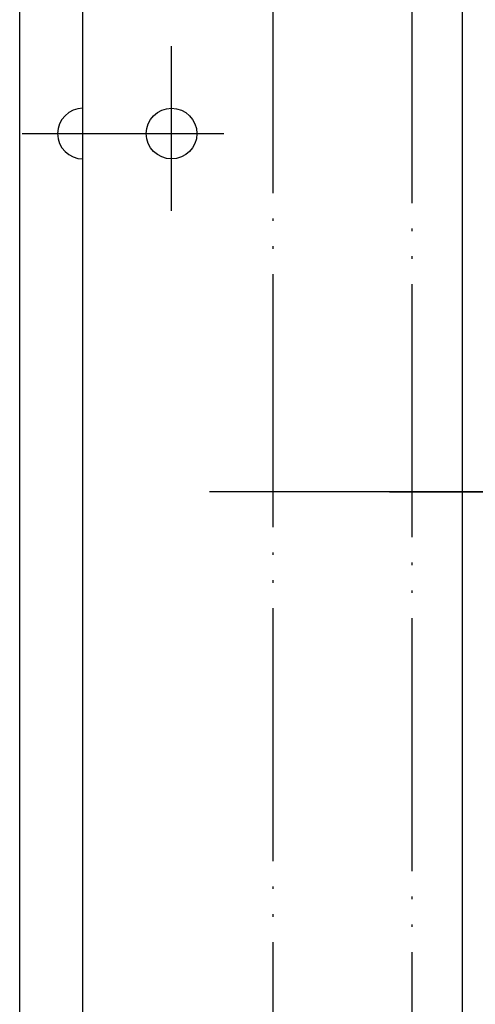
# Model space of a CAD drawing. Units: millimetres. Extents: x 0 to 630, y 0 to 891.
# Drawn here: x 186 to 204, y 207 to 246 of the extents above; entities that cross this region are included whole.
import ezdxf

# ---------------------------------------------------------------- set-up
doc = ezdxf.new("R2010")
doc.units = ezdxf.units.MM
doc.linetypes.add('DASH_CENTER', pattern=[14, 11, -1, 1, -1])
doc.linetypes.add('PHANTOM', pattern=[13, 10, -1, 0, -1, 0, -1])
doc.layers.add('1', color=7, linetype='Continuous')

# ---------------------------------------------------------------- blocks, each defined once
blk = doc.blocks.new('19-22A__1', base_point=(543.508, 315.351))
at = {"layer": '1', "color": 4, "linetype": 'PHANTOM'}
blk.add_line((200.664, 226.951), (241.445, 226.951), dxfattribs=at)
blk = doc.blocks.new('88-291__42', base_point=(963.508, 18.351))
at = {"layer": '1', "color": 7, "linetype": 'Continuous'}
blk.add_line((186.054, 138.851), (186.054, 359.851), dxfattribs=at)
blk = doc.blocks.new('88-297__43', base_point=(500.079, 483.775))
at = {"layer": '1', "color": 7, "linetype": 'Continuous'}
for p, q in [((188.554, 139.351), (188.554, 335.351)), ((203.554, 174.351), (203.554, 249.851)), ((188.554, 238.601), (188.554, 240.101))]:
    blk.add_line(p, q, dxfattribs=at)
at = {"layer": '1', "color": 4, "linetype": 'PHANTOM'}
for p, q in [((201.554, 172.351), (201.554, 251.851)), ((192.054, 238.052), (192.054, 244.552)), ((186.154, 241.101), (194.118, 241.101))]:
    blk.add_line(p, q, dxfattribs=at)
at = {"layer": '1', "color": 2, "linetype": 'DASH_CENTER'}
blk.add_line((186.154, 241.101), (194.118, 241.101), dxfattribs=at)
at = {"layer": '1', "color": 7, "linetype": 'Continuous'}
blk.add_circle((192.054, 241.101), 1, dxfattribs=at)
for start, end in [(90, 180), (180, 270)]:
    blk.add_arc((188.554, 241.101), 1, start, end, dxfattribs=at)
blk = doc.blocks.new('88-293X__44', base_point=(25.554, 127.828))
blk.add_blockref('88-297__43', (500.079, 483.775))

msp = doc.modelspace()

# ---------------------------------------------------------------- linework, layer by layer
at = {"layer": '1', "color": 5, "linetype": 'PHANTOM'}
msp.add_line((196.054, 354.351), (196.054, 144.351), dxfattribs=at)
at = {"layer": '1', "color": 2, "linetype": 'DASH_CENTER'}
msp.add_line((246.554, 226.951), (192.554, 226.951), dxfattribs=at)

# ---------------------------------------------------------------- block references
for name, p in [('88-291__42', (963.508, 18.351)), ('19-22A__1', (543.508, 315.351))]:
    msp.add_blockref(name, p)
at = {"layer": '1'}
msp.add_blockref('88-293X__44', (25.554, 127.828), dxfattribs=at)

doc.saveas('drawing.dxf')
